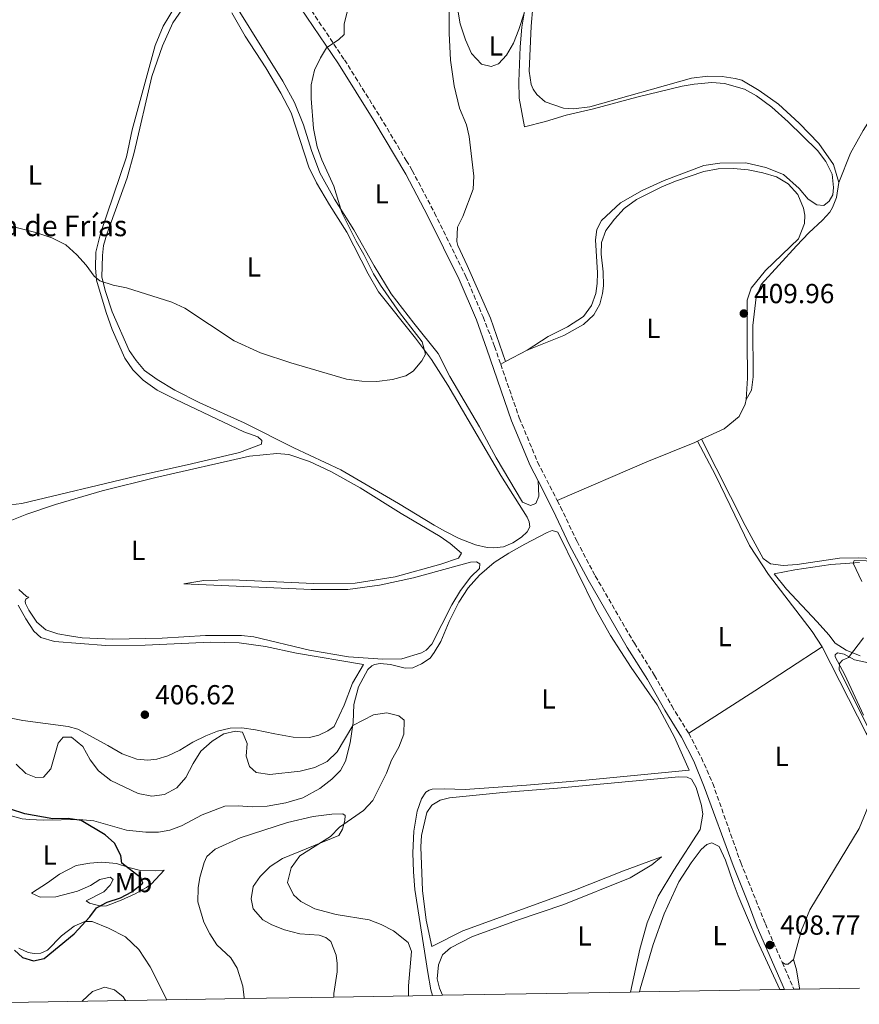
# Model space of a CAD drawing. Units: metres. Extents: x 619167 to 622661, y 4641533 to 4643905.
# Drawn here: x 619715 to 620021, y 4641541 to 4641899 of the extents above; entities that cross this region are included whole.
import ezdxf
from ezdxf.enums import TextEntityAlignment as Align

# ---------------------------------------------------------------- set-up
doc = ezdxf.new("R2010")
doc.units = ezdxf.units.M
doc.header["$MEASUREMENT"] = 0
doc.linetypes.add('DGN Style 3', pattern=[2.435890702152634, 1.739921930109024, -0.6959687720436097])
for name, color, linetype, lineweight in [('Camino', 7, 'DGN Style 3', 0), ('Cota de punto acotado terreno', 7, 'Continuous', 0), ('Curva de nivel directora', 30, 'Continuous', 30), ('Curva de nivel intermedia', 30, 'Continuous', 0), ('Etiqueta de uso rústico', 92, 'Continuous', 0), ('Línea de cambio de uso (parcela vista)', 92, 'Continuous', 0), ('Margen derecho', 7, 'Continuous', 0), ('Punto acotado terreno (símbolo)', 7, 'Continuous', 0), ('Texto de Balsa-alberca', 4, 'Continuous', 0), ('Zona delimitada', 6, 'Continuous', 0)]:
    doc.layers.add(name, color=color, linetype=linetype, lineweight=lineweight)
doc.styles.add('Style-Arial', font='arial.ttf')

# ---------------------------------------------------------------- blocks, each defined once
blk = doc.blocks.new('5PATER')
at = {"layer": 'Punto acotado terreno (símbolo)', "linetype": 'Continuous', "lineweight": 0}
h = blk.add_hatch(color=51, dxfattribs=at)
edge = h.paths.add_edge_path()
edge.add_ellipse((0, 0), major_axis=(-0.1095731443231308, -0.1110710700762829), ratio=0.9994222409660317, start_angle=0, end_angle=360)

msp = doc.modelspace()

# ---------------------------------------------------------------- linework, layer by layer
at = {"layer": 'Camino', "color": 7, "linetype": 'DGN Style 3', "lineweight": 0, "extrusion": (-0.003363283284512576, 0.007729235523727959, 0.9999644729907993), "elevation": 34199.28431522967, "flags": 128}
msp.add_lwpolyline([(619990.4482556465, 4641430.309781362), (619994.7085342583, 4641420.519488919)], dxfattribs=at)
at = {"layer": 'Camino', "color": 7, "linetype": 'DGN Style 3', "lineweight": 0}
for points in [[(619743.3999999973, 4642003.270000001, 410.929999999993), (619747.699999998, 4641997.739999998, 410.8800000000048), (619750.969999998, 4641993.95, 410.8099999999978), (619766.44, 4641979.680000001, 410.770000000004), (619769.7300000001, 4641975.91, 410.770000000004), (619782.739999999, 4641958.489999998, 410.6499999999942), (619817.4600000001, 4641908.020000001, 410.1999999999972), (619833.5199999999, 4641884.030000003, 409.9199999999984), (619846.4899999984, 4641863.359999999, 409.5200000000042), (619855.979999999, 4641847.449999999, 409.2400000000054), (619858.1299999993, 4641843.850000003, 409.1699999999984), (619866.2299999995, 4641828.480000001, 409.4100000000036), (619877.62, 4641805.300000001, 409.3000000000029), (619883.9099999998, 4641790.610000002, 409.2899999999937), (619888.0499999993, 4641779.910000001, 409.179999999993), (619890.289999999, 4641773.420000004, 409.179999999993)], [(619890.289999999, 4641773.420000004, 409.179999999993), (619897.0500000005, 4641753.88, 409.179999999993), (619903.719999998, 4641737.830000003, 409.0599999999978), (619910.8199999991, 4641723.910000001, 409.0599999999978)], [(619910.8199999991, 4641723.910000001, 409.0599999999978), (619912.0300000006, 4641721.550000001, 409.0599999999978), (619918.0299999998, 4641709.030000002, 408.8300000000017), (619924.6700000007, 4641696.440000003, 408.8300000000017), (619938.8799999974, 4641672.000000001, 408.7200000000012), (619946.1799999997, 4641660.300000003, 408.6100000000007), (619952.4800000007, 4641649.190000001, 408.6100000000007), (619958.6599999988, 4641639.280000003, 408.6100000000007)], [(619958.6599999988, 4641639.280000003, 408.6100000000007), (619963.2399999986, 4641630.38, 408.6100000000007), (619967.3700000015, 4641621.030000002, 408.4900000000052), (619977.5500000005, 4641592.239999998, 408.5200000000042), (619986.4899999991, 4641569.970000001, 408.6999999999971), (619992.5799999976, 4641556, 408.8300000000017)]]:
    msp.add_polyline3d(points, dxfattribs=at)
at = {"layer": 'Curva de nivel directora', "color": 30, "linetype": 'Continuous', "lineweight": 30, "elevation": 400, "flags": 128}
msp.add_lwpolyline([(619713.5299999987, 4641560.390000002), (619716.5100000004, 4641557.75), (619720.4199999997, 4641556.520000001), (619724.3699999994, 4641557.37), (619735.3199999996, 4641566.359999999), (619740.9799999989, 4641572.5), (619743.3999999998, 4641575.75), (619747.2699999987, 4641577.830000001), (619752.1500000004, 4641579.440000001), (619756.2499999997, 4641581.670000001), (619760.2100000004, 4641584.78), (619759.4500000004, 4641586.7), (619752.5999999996, 4641592.060000002), (619752.2199999996, 4641594.82), (619749.9499999988, 4641599.330000001), (619746.5600000002, 4641602.34), (619737.7699999993, 4641607.57), (619733.0399999997, 4641608.340000001), (619727.5199999987, 4641608.220000001), (619717.2799999993, 4641609.970000001), (619712.0999999982, 4641611.720000001)], dxfattribs=at)
at = {"layer": 'Curva de nivel intermedia', "color": 30, "linetype": 'Continuous', "lineweight": 0, "flags": 128}
for points, elevation in [([(619874.0199999991, 4641906.59), (619875.6200000017, 4641897.169999999), (619877.4700000002, 4641891.34), (619879.7200000011, 4641886.390000001), (619883.3100000008, 4641882.499999999), (619886.8500000013, 4641881.580000001), (619889.490000001, 4641882.630000001), (619892.4600000017, 4641885.77), (619894.9000000001, 4641890.140000001), (619896.8899999995, 4641895.119999999), (619898.7800000005, 4641901.029999999)], 405.0000000000001), ([(619834.5300000003, 4641901.519999999), (619833.3400000011, 4641897.050000001), (619833.3800000013, 4641893.250000001), (619831.4500000002, 4641891.429999999), (619826.9400000018, 4641888.480000001), (619824.7400000001, 4641884.789999999), (619822.6600000013, 4641880.249999999), (619821.4299999998, 4641875.029999999), (619821.3899999995, 4641870.029999999), (619822.2099999998, 4641859.05), (619823.5900000012, 4641852.49), (619825.2300000018, 4641847.77), (619829.6300000007, 4641838.189999999), (619832.5099999995, 4641828.56), (619837.7199999997, 4641818.189999999), (619840.5899999997, 4641813.24), (619844.0200000008, 4641806.310000001), (619846.5599999999, 4641802.169999999), (619853.5200000004, 4641792.24), (619861.7000000011, 4641781.55), (619862.9300000004, 4641777.039999999), (619861.6699999998, 4641774.660000001), (619858.430000001, 4641770.850000001), (619855.78, 4641769.180000001), (619850.9499999998, 4641767.880000002), (619845.3000000016, 4641767.140000001), (619839.8700000001, 4641767.26), (619834.2799999998, 4641767.949999998), (619814.0400000003, 4641773.859999998), (619802.9500000017, 4641777.54), (619793.4600000011, 4641781.890000001), (619775.4800000011, 4641793.77), (619770.7500000015, 4641796.029999999), (619754.2900000017, 4641801.219999999), (619749.3899999999, 4641802.189999999), (619744.5700000009, 4641803.680000001), (619742.5599999992, 4641805.390000001), (619739.6199999999, 4641809.439999998), (619736.1900000012, 4641813.169999998), (619732.2700000008, 4641816.77), (619727.2000000012, 4641819.319999999), (619721.3200000006, 4641821.329999999), (619711.4500000001, 4641823.859999999)], 410.0000000000001), ([(620021.5299999999, 4641694.4), (620018.3800000006, 4641701.039999999), (620018.7800000006, 4641702.08), (620040.3500000001, 4641701.49)], 410.0000000000001), ([(620025.9100000008, 4641637.15), (620013.3100000012, 4641662.48), (620013.4600000009, 4641664.649999999), (620014.5300000015, 4641665.81), (620016.7199999997, 4641666.859999998), (620022.1600000003, 4641673.970000001)], 410.0000000000001), ([(619856.7800000014, 4641543.829999999), (619856.7400000012, 4641547.48), (619857.9300000003, 4641559.92), (619856.6300000016, 4641563.239999999), (619851.3000000007, 4641567.41), (619846.8700000006, 4641569.76), (619842.5400000011, 4641571.429999999), (619830.440000002, 4641573.359999998), (619822.6799999992, 4641575.49), (619817.6500000001, 4641578.13), (619814.9299999999, 4641580.48), (619812.8199999998, 4641585.07), (619814.0899999995, 4641590.390000001), (619817.3399999995, 4641594.680000001), (619828.4500000007, 4641601.79), (619831.7400000007, 4641605.08), (619840.4500000011, 4641611.189999999), (619843.8600000021, 4641614.850000001), (619848.7599999993, 4641624.749999999), (619850.6600000015, 4641629.449999998), (619853.2300000021, 4641634.249999999), (619855.0700000015, 4641638.9), (619855.2000000011, 4641644.05), (619853.2200000008, 4641645.619999999), (619848.9000000001, 4641646.659999998), (619844.1000000013, 4641645.91), (619836.5100000006, 4641642.099999999), (619830.8100000009, 4641632.49), (619827.1600000008, 4641629.03), (619822.6799999992, 4641626.800000002), (619817.4199999999, 4641625.500000001), (619806.3400000001, 4641624.289999999), (619801.4000000004, 4641625.009999999), (619798.9999999999, 4641627.230000001), (619797.8100000008, 4641630.95), (619798.1400000014, 4641635.500000001), (619796.4299999992, 4641639.630000001), (619793.85, 4641640.080000001), (619789.6100000021, 4641639.07), (619785.3800000009, 4641636.41), (619781.3500000008, 4641632.81), (619778.5099999999, 4641628.310000001), (619775.8700000001, 4641623.16), (619772.5800000001, 4641619.4), (619768.0400000003, 4641616.98), (619763.4600000004, 4641616.449999998), (619758.5499999997, 4641617.42), (619748.6299999999, 4641622.039999999), (619744.1600000019, 4641625.579999999), (619741.1100000008, 4641629.600000001), (619738.4599999998, 4641634.400000001), (619734.3200000003, 4641637.869999997), (619731.3099999996, 4641637.789999999), (619729.4800000011, 4641635.699999999), (619726.7300000018, 4641626.390000001), (619724.1200000012, 4641623.300000001), (619721.3600000008, 4641623.149999999), (619717.6799999995, 4641624.669999999), (619714.2100000004, 4641628.029999998)], 405.0000000000001), ([(619738.070000001, 4641541.810000001), (619738.1100000012, 4641541.86), (619741.9800000003, 4641545.359999998), (619746.4500000007, 4641546.960000001), (619749.9599999998, 4641546.029999998), (619753.0900000014, 4641543.46), (619753.9200000007, 4641542.079999999)], 405.0000000000001)]:
    msp.add_lwpolyline(points, dxfattribs=dict(at, elevation=elevation))
at = {"layer": 'Línea de cambio de uso (parcela vista)', "color": 92, "linetype": 'Continuous', "lineweight": 0, "extrusion": (0.03396539718110037, 0.01762924802949007, 0.9992675124351061), "elevation": 103294.7906116553, "flags": 128}
msp.add_lwpolyline([(3834314.397785576, -2686577.603126808), (3834314.397785576, -2686586.487838395)], dxfattribs=at)
at = {"layer": 'Línea de cambio de uso (parcela vista)', "color": 92, "linetype": 'Continuous', "lineweight": 0, "extrusion": (-0.01751600549277842, -0.01014084528529277, 0.9997951554235882), "elevation": -57520.41164446806, "flags": 128}
msp.add_lwpolyline([(-3706525.209869009, 2861590.152922953), (-3706525.209869008, 2861588.176613261)], dxfattribs=at)
at = {"layer": 'Línea de cambio de uso (parcela vista)', "color": 92, "linetype": 'Continuous', "lineweight": 0, "extrusion": (-0.005738766560841593, -0.002630268006355614, 0.9999800739257633), "elevation": -15357.50929236876, "flags": 128}
msp.add_lwpolyline([(619955.4603120144, 4641721.802097107), (619954.0202783387, 4641721.142094824)], dxfattribs=at)
at = {"layer": 'Línea de cambio de uso (parcela vista)', "color": 92, "linetype": 'Continuous', "lineweight": 0, "extrusion": (0.322440159757042, -0.5141132870175569, 0.7948080721078871), "elevation": -2186104.0914911, "flags": 128}
msp.add_lwpolyline([(2991426.788657946, 2863822.407548262), (2991455.369866429, 2863822.77006957), (2991484.505925647, 2863823.511590426)], dxfattribs=at)
at = {"layer": 'Línea de cambio de uso (parcela vista)', "color": 92, "linetype": 'Continuous', "lineweight": 0}
for points in [[(619787.2699999996, 4641914.680000001, 410.5299999999988), (619811.0899999999, 4641876.32, 410.1900000000023), (619815.3700000001, 4641868.539999999, 410.1900000000023), (619818.5800000001, 4641860.449999999, 410.1900000000023), (619821.4900000002, 4641851.100000001, 410.1900000000023), (619824.5099999999, 4641842.949999999, 410.1900000000023), (619829.8700000001, 4641833.369999999, 410.1900000000023), (619836.8799999999, 4641822.310000001, 409.9600000000065), (619844.2999999998, 4641809.130000001, 409.9600000000065), (619850.5199999996, 4641798.960000001, 409.7299999999959), (619858.7199999997, 4641788.300000001, 409.5), (619867.6200000001, 4641777.279999999, 409.5), (619871.7599999999, 4641768.970000001, 409.5), (619882.6299999999, 4641750.630000001, 409.0500000000029), (619888.5899999999, 4641739.41, 408.929999999993), (619898.2599999999, 4641723.32, 408.7100000000065), (619901.1299999999, 4641722.109999999, 408.820000000007), (619903.0599999996, 4641722.779999999, 408.820000000007), (619904.1699999999, 4641725.51, 408.820000000007), (619903.8700000001, 4641730.970000001, 409.0599999999977)], [(619887.8499999996, 4641706.640000001, 408.5899999999965), (619885.4299999997, 4641706.82, 408.5899999999965), (619881.1799999997, 4641707.77, 408.5899999999965), (619875.25, 4641710.09, 408.5899999999965), (619870.29, 4641712.57, 408.5899999999965), (619866.1100000005, 4641714.92, 409.0500000000029), (619853.1500000004, 4641722.779999999, 408.7100000000065), (619832.1699999999, 4641735.060000001, 408.7100000000065), (619815.1100000005, 4641743.029999999, 408.9400000000023), (619797.0700000003, 4641752.08, 408.820000000007), (619780.9000000004, 4641759.41, 408.5899999999965), (619771.8099999996, 4641763.99, 408.9400000000023), (619765.4800000006, 4641767.9, 409.0500000000029), (619760.8200000003, 4641771.109999999, 409.3899999999995), (619757.7699999996, 4641774.76, 409.5), (619755.2300000006, 4641778.439999999, 409.5), (619749.0800000001, 4641792.449999999, 409.7299999999959), (619746.6600000003, 4641799.789999999, 409.8399999999965), (619745.3099999996, 4641805.109999999, 410.070000000007), (619745.5, 4641812.9, 410.070000000007), (619745.9100000003, 4641816.619999999, 410.1900000000023), (619747.1399999997, 4641820.65, 410.1900000000023), (619754.5099999999, 4641841.180000001, 410.75), (619757.1100000005, 4641850.42, 411.1000000000058), (619763.5499999998, 4641878.02, 411.320000000007), (619767.3099999996, 4641889.199999999, 411.2100000000065), (619771.1799999997, 4641897.539999999, 411.2100000000065), (619777.4800000006, 4641906.779999999, 411.2100000000065)], [(619771.7699999996, 4641903.100000001, 410.820000000007), (619767.6699999999, 4641896.25, 410.929999999993), (619764.7300000006, 4641889.279999999, 411.2700000000041), (619756.3200000003, 4641858.66, 410.929999999993), (619754.2400000002, 4641848.82, 410.820000000007), (619744.8200000003, 4641820.99, 410.25), (619743.1399999997, 4641814.140000001, 410.1399999999995), (619742.9600000001, 4641808.439999999, 410.0200000000041), (619743.3300000001, 4641803.930000001, 409.9100000000035), (619746.8700000001, 4641792.16, 409.4600000000065), (619749.0700000003, 4641786.01, 409.2299999999959), (619753.6200000001, 4641775.619999999, 409), (619756.5999999996, 4641771.34, 408.6600000000035), (619760.3700000001, 4641767.58, 408.5500000000029), (619765.4000000004, 4641764.039999999, 408.5500000000029), (619772.2100000001, 4641760.539999999, 408.5500000000029), (619796.8799999999, 4641748.850000001, 408.320000000007), (619802.0199999996, 4641747.060000001, 408.320000000007), (619803.4400000004, 4641745.680000001, 408.320000000007), (619803.3600000005, 4641744.380000001, 408.320000000007), (619795.3499999996, 4641741.359999999, 408.1999999999971), (619777.8799999999, 4641737.15, 407.75), (619757.7999999998, 4641732.710000001, 407.6399999999995), (619716.1900000004, 4641722.82, 407.5200000000041), (619710.0800000001, 4641722, 407.6399999999995)], [(619892, 4641774.41, 409.2200000000012), (619886.54, 4641790.17, 409.1100000000006), (619878.0899999999, 4641809.24, 409.3399999999965), (619874.6799999997, 4641816.630000001, 409.2200000000012), (619874.4100000003, 4641818.050000001, 409.2200000000012), (619874.5800000001, 4641823.26, 409.1100000000006), (619876.5700000003, 4641827.100000001, 408.429999999993), (619880.3300000001, 4641837.02, 407.4100000000035), (619880.54, 4641841.789999999, 407.2899999999936), (619878.7999999998, 4641856.189999999, 406.8399999999965), (619877.8600000005, 4641860.390000001, 406.7299999999959), (619875.3799999999, 4641866.52, 406.5), (619873.3700000001, 4641874.630000001, 406.0399999999936), (619872, 4641883.970000001, 405.929999999993), (619871.5499999998, 4641893.720000001, 405.4799999999959), (619871.5899999999, 4641903.140000001, 405.4799999999959)], [(619899.3899999997, 4641904.699999999, 404.8999999999942), (619897.9299999997, 4641895.939999999, 405.1300000000047), (619897.3300000001, 4641888.83, 405.3600000000006), (619896.8499999996, 4641876.210000001, 406.0399999999936), (619896.9900000002, 4641870.140000001, 406.0399999999936), (619898.9299999997, 4641859.689999999, 406.9499999999971), (619906.5899999999, 4641861.65, 408.0899999999965), (619914.1399999997, 4641863.949999999, 408.6499999999942), (619924.0700000003, 4641866.26, 409.4499999999971), (619939.7300000006, 4641870.460000001, 409.7899999999936), (619956.3099999996, 4641874.539999999, 409.679999999993), (619960.5899999999, 4641875.27, 409.679999999993), (619967.0700000003, 4641875.77, 409.679999999993), (619971.5800000001, 4641875.460000001, 409.679999999993), (619978.9199999999, 4641873.4, 409.679999999993), (619983.2800000003, 4641870.960000001, 409.679999999993), (619988.8099999996, 4641866.890000001, 409.679999999993), (619994.79, 4641861.480000001, 409.679999999993), (620005.4000000004, 4641851.09, 409.5599999999977), (620008.4699999997, 4641847.050000001, 409.4499999999971), (620010.7199999997, 4641842.550000001, 409.3399999999965), (620011.2999999998, 4641837.640000001, 409.3399999999965), (620011.0099999999, 4641835.029999999, 409.3399999999965), (620009.6399999997, 4641832.680000001, 409.3399999999965), (620007.75, 4641831.109999999, 409.2200000000012), (620005.25, 4641831.32, 409.2200000000012), (620002.0800000001, 4641833.470000001, 409.1100000000006), (619998.8300000001, 4641837.33, 408.9900000000052), (619993.0700000003, 4641842.33, 409.1100000000006), (619986.7000000002, 4641844.91, 409.1100000000006), (619979.3600000005, 4641846.560000001, 408.9900000000052), (619969.9699999997, 4641846.49, 408.9900000000052), (619964.1299999999, 4641845.65, 408.9900000000052), (619949.6699999999, 4641840.15, 408.9900000000052), (619941.7199999997, 4641836.59, 408.8800000000047), (619933.8399999999, 4641832.09, 408.8800000000047), (619926.9800000006, 4641825.619999999, 408.8800000000047), (619925.2800000003, 4641822.41, 408.8800000000047), (619924.7400000002, 4641818.689999999, 408.8800000000047), (619925.4600000001, 4641806.630000001, 408.7700000000041), (619925.3600000005, 4641802.720000001, 408.7700000000041), (619924.9299999997, 4641799.140000001, 408.6499999999942), (619923.3399999999, 4641794.710000001, 408.6499999999942), (619920.3399999999, 4641790.82, 408.6499999999942), (619914.6200000001, 4641787, 408.6499999999942), (619907.5599999996, 4641783.439999999, 408.6499999999942), (619899.8799999999, 4641778.5, 408.8800000000047)], [(620013.1699999999, 4641839.49, 409.3899999999995), (620011.2100000001, 4641846, 409.3899999999995), (620005.9299999997, 4641853.609999999, 409.5), (619998.7599999999, 4641861.07, 409.5), (619991.3200000003, 4641868, 409.5), (619984.2999999998, 4641872.880000001, 409.5), (619978, 4641876.619999999, 409.5), (619975.4600000001, 4641877.24, 409.5), (619970.8499999996, 4641877.970000001, 409.5), (619965.5999999996, 4641878.100000001, 409.5), (619959.6799999997, 4641877.4, 409.5), (619922.75, 4641866.949999999, 409.5), (619916.7999999998, 4641866.289999999, 409.0500000000029), (619913.0700000003, 4641866.460000001, 408.820000000007), (619906.5099999999, 4641868.779999999, 408.4799999999959), (619903.3799999999, 4641871.41, 407.6900000000023), (619902.0599999996, 4641873.42, 407.3500000000058), (619901.3899999997, 4641875.130000001, 407.3500000000058), (619900.6600000003, 4641880, 406.7799999999988), (619901.4199999999, 4641896.310000001, 406.1000000000058), (619902.0199999996, 4641903.310000001, 405.5299999999988)], [(620026.8200000003, 4641901.789999999, 405.6399999999995), (620030.25, 4641889.960000001, 405.8699999999953), (620031.0899999999, 4641885.539999999, 405.9799999999959), (620031.2999999998, 4641879.32, 406.4400000000023), (620030.6900000004, 4641873.77, 407.1199999999953), (620028.5499999998, 4641869.180000001, 407.570000000007), (620025.1799999997, 4641863.359999999, 408.25), (620022, 4641858.33, 408.5899999999965), (620017.3799999999, 4641850.08, 408.929999999993), (620013.1699999999, 4641839.49, 409.3899999999995)], [(619792.5700000003, 4641901.09, 410.8699999999953), (619797.4500000002, 4641892.67, 410.9799999999959), (619804.9800000006, 4641881.119999999, 410.8699999999953), (619810.4199999999, 4641871.92, 410.9799999999959), (619814.1399999997, 4641864.74, 410.9799999999959), (619820.5899999999, 4641844.99, 410.9799999999959), (619823.3499999996, 4641839.33, 410.9799999999959), (619828.0099999999, 4641831.32, 410.75), (619834.3499999996, 4641821.449999999, 410.5299999999988), (619842.1699999999, 4641806.289999999, 410.1900000000023), (619845.9000000004, 4641799.699999999, 410.1900000000023), (619859.3499999996, 4641782.939999999, 410.070000000007), (619865.2000000002, 4641775.08, 409.9600000000065), (619871.0199999996, 4641765.850000001, 409.6199999999953), (619890.3200000003, 4641732.939999999, 408.9400000000023), (619899.8700000001, 4641717.779999999, 408.7100000000065), (619900.6600000003, 4641716.15, 408.7100000000065), (619900.9199999999, 4641714.289999999, 408.7100000000065), (619899.9600000001, 4641712.460000001, 408.7100000000065), (619897.8099999996, 4641710.52, 408.7100000000065), (619894.6900000004, 4641708.460000001, 408.5899999999965), (619891.2699999996, 4641707.07, 408.5899999999965), (619887.8499999996, 4641706.640000001, 408.5899999999965)], [(619899.8799999999, 4641778.5, 408.8800000000047), (619913.2199999997, 4641783.83, 408.8800000000047), (619920.3499999996, 4641787.810000001, 408.8800000000047), (619924.0999999996, 4641791.359999999, 408.9900000000052), (619926.3600000005, 4641795.24, 408.9900000000052), (619927.2400000002, 4641799.15, 409.1100000000006), (619927.5999999996, 4641801.949999999, 409.1100000000006), (619927.5800000001, 4641806.970000001, 409.1100000000006), (619926.7699999996, 4641813.41, 409.1100000000006), (619926.9000000004, 4641817.65, 409.1100000000006), (619928.5599999996, 4641822.02, 409.2200000000012), (619931.6299999999, 4641826.119999999, 409.2200000000012), (619935.1600000003, 4641829.970000001, 409.2200000000012), (619939.6100000005, 4641833.300000001, 409.1100000000006), (619948.9000000004, 4641837.880000001, 408.9900000000052), (619953.8799999999, 4641839.949999999, 408.9900000000052), (619964.1399999997, 4641843.52, 408.9900000000052), (619969.3499999996, 4641844.470000001, 408.9900000000052), (619974.9299999997, 4641844.57, 408.9900000000052), (619980.2999999998, 4641844.07, 408.9900000000052), (619985.5499999998, 4641843.01, 408.8800000000047), (619990.5099999999, 4641841.58, 408.8800000000047), (619994.7999999998, 4641838.949999999, 408.8800000000047), (619998.2400000002, 4641835.060000001, 408.9900000000052), (620000.3799999999, 4641830.109999999, 409.2200000000012), (620000.8399999999, 4641827.58, 409.4499999999971), (620000.7000000002, 4641824.609999999, 409.4499999999971), (619998.4900000002, 4641819.050000001, 409.4499999999971), (619986.54, 4641807.430000001, 409.4499999999971), (619981.3600000005, 4641801.08, 409.7899999999936), (619979.9199999999, 4641796.710000001, 409.7899999999936), (619979.8700000001, 4641781.75, 410.1300000000047), (619979.9600000001, 4641768.350000001, 409.5599999999977), (619979.5, 4641760.560000001, 409.4499999999971)], [(620013.1699999999, 4641839.49, 409.3899999999995), (620012.3399999999, 4641833.980000001, 409.2799999999988), (620010.9400000004, 4641830.439999999, 409.2799999999988), (620009.8700000001, 4641828.680000001, 409.1600000000035), (620007.2000000002, 4641825.730000001, 409.1600000000035), (620002.2599999999, 4641821.130000001, 409.1600000000035), (619997.8099999996, 4641816.390000001, 409.1600000000035), (619984.9900000002, 4641802.34, 409.8399999999965), (619983.1399999997, 4641797.75, 410.070000000007), (619981.9900000002, 4641787.470000001, 410.1900000000023), (619982.0700000003, 4641768.789999999, 409.8399999999965), (619981.4900000002, 4641763.980000001, 409.7299999999959), (619979.5, 4641760.560000001, 409.4499999999971)], [(619979.5, 4641760.560000001, 409.4499999999971), (619979.1399999997, 4641758.890000001, 409.4499999999971), (619977.0300000003, 4641754.380000001, 409.4499999999971), (619971.54, 4641749.92, 409.4499999999971), (619963.3200000003, 4641746.140000001, 409.3600000000006)], [(619961.8799999999, 4641745.480000001, 409.3500000000058), (619960.8399999999, 4641745, 409.3300000000018), (619943.4100000003, 4641737.980000001, 408.9900000000052), (619910.8200000003, 4641723.91, 409.0599999999977)], [(620007.0899999999, 4641670.689999999, 409.2799999999988), (620003.54, 4641676.289999999, 409.2799999999988), (619987.5999999996, 4641696.930000001, 409.1699999999983), (619980.75, 4641707.51, 409.3999999999942), (619968.3600000005, 4641733.07, 409.2799999999988), (619961.8799999999, 4641745.480000001, 409.3500000000058)], [(620036.0899999999, 4641702.310000001, 409.6999999999971), (620020.2999999998, 4641703.07, 409.6999999999971), (620013.3799999999, 4641702.970000001, 409.6999999999971), (619998.0099999999, 4641700.600000001, 409.3600000000006), (619992.9900000002, 4641700.24, 409.25), (619988.3300000001, 4641700.82, 409.0200000000041), (619985.75, 4641702.75, 409.0200000000041), (619979.1100000005, 4641714.779999999, 409.25), (619963.3200000003, 4641746.140000001, 409.3600000000006)], [(619711.9600000001, 4641716.52, 407.570000000007), (619718.0999999996, 4641718.869999999, 407.570000000007), (619728.5300000003, 4641722.41, 407.570000000007), (619745.4500000002, 4641727.369999999, 407.570000000007), (619765, 4641732.289999999, 407.679999999993), (619798.9800000006, 4641740.01, 407.8000000000029), (619808.9600000001, 4641740.980000001, 407.9100000000035), (619813.2800000003, 4641740.609999999, 407.9100000000035), (619820.8099999996, 4641738, 408.1399999999995), (619828.5199999996, 4641734.470000001, 408.0200000000041), (619839.2100000001, 4641728.51, 408.25), (619854.0800000001, 4641719.119999999, 408.1399999999995), (619868.3499999996, 4641710.75, 408.1399999999995), (619871.9299999997, 4641708.289999999, 408.1399999999995), (619876.0199999996, 4641704.680000001, 408.0200000000041), (619874.9800000006, 4641702.960000001, 407.9100000000035), (619868.5700000003, 4641700.689999999, 407.8000000000029), (619851.8899999997, 4641696.140000001, 407.679999999993), (619837.3600000005, 4641693.859999999, 407.2299999999959), (619822.3099999996, 4641693.75, 406.8899999999995)], [(619708.8200000003, 4641610.27, 399.0500000000029), (619716.3099999996, 4641608.15, 399.0500000000029), (619719.0300000003, 4641607.970000001, 399.0500000000029), (619724.0899999999, 4641607.710000001, 399.2700000000041), (619737.1299999999, 4641607.859999999, 399.7299999999959), (619742.3499999996, 4641607.449999999, 399.8399999999965), (619754.3099999996, 4641604.100000001, 400.3000000000029), (619761.3099999996, 4641603.32, 400.5200000000041), (619765.8600000005, 4641603.32, 400.5200000000041), (619770.0700000003, 4641604.029999999, 400.8699999999953), (619774.2400000002, 4641605.67, 400.9799999999959), (619781.8399999999, 4641609.619999999, 401.2100000000065), (619789.9900000002, 4641612.789999999, 401.320000000007), (619794.9100000003, 4641612.869999999, 401.320000000007), (619799.9400000004, 4641612.57, 401.5500000000029), (619805.4500000002, 4641612.800000001, 401.7700000000041), (619812.1600000003, 4641614.029999999, 402), (619818.3799999999, 4641615.850000001, 402.3399999999965), (619824.5999999996, 4641619.17, 402.9100000000035), (619828.8799999999, 4641622.600000001, 403.25), (619832.0099999999, 4641625.730000001, 403.5899999999965), (619833.8399999999, 4641629.119999999, 403.929999999993), (619835.5499999998, 4641635.75, 404.2799999999988), (619836.6600000003, 4641643.16, 404.9600000000065), (619836.9199999999, 4641649.680000001, 405.3000000000029), (619838.6399999997, 4641656.09, 405.75), (619841.9900000002, 4641662.42, 405.9799999999959), (619843.4000000004, 4641663.730000001, 405.9799999999959), (619844.3700000001, 4641664.210000001, 405.9799999999959), (619846.4900000002, 4641664.66, 405.9799999999959), (619850.1799999997, 4641664.25, 405.9799999999959), (619855.5499999998, 4641662.880000001, 405.9799999999959), (619858.3799999999, 4641663.100000001, 405.9799999999959), (619861.4699999997, 4641664.550000001, 406.429999999993), (619864.5999999996, 4641666.600000001, 406.5500000000029), (619866.1600000003, 4641668.58, 406.5500000000029), (619868.5099999999, 4641672.680000001, 406.7799999999988), (619871.6100000005, 4641679.869999999, 407.1199999999953), (619875.0800000001, 4641686.880000001, 407.4600000000065), (619878.5199999996, 4641692.15, 407.8000000000029), (619882.6399999997, 4641696.699999999, 407.8000000000029), (619887.9800000006, 4641701.34, 407.9100000000035), (619893.25, 4641704.75, 408.4799999999959), (619899.0499999998, 4641707.970000001, 408.4799999999959), (619907.1799999997, 4641712.289999999, 408.7100000000065), (619908.9699999997, 4641712.930000001, 408.7100000000065), (619911.0499999998, 4641712.380000001, 408.7100000000065), (619924.8600000005, 4641684.210000001, 408.7100000000065), (619930.1900000004, 4641674.810000001, 408.5899999999965), (619937.7100000001, 4641663.230000001, 408.4799999999959), (619947.1900000004, 4641649.57, 408.4799999999959), (619953.4100000003, 4641637.9, 408.4799999999959), (619958.7800000003, 4641625.82, 408.4799999999959), (619921.2300000006, 4641622.25, 407.3399999999965), (619899.7199999997, 4641620.449999999, 407), (619877.3899999997, 4641618.77, 406.2100000000065), (619869.8700000001, 4641619.039999999, 405.7599999999948), (619865.4299999997, 4641618.890000001, 405.7599999999948), (619864.2400000002, 4641618.550000001, 405.7599999999948), (619863.0899999999, 4641617.880000001, 405.7599999999948), (619861.5199999996, 4641615.460000001, 405.7599999999948), (619859.9600000001, 4641610.949999999, 405.7599999999948), (619858.6900000004, 4641603.65, 405.7599999999948), (619858.4000000004, 4641595.859999999, 405.3000000000029), (619858.5899999999, 4641588.930000001, 405.4100000000035), (619859.1100000005, 4641582.449999999, 405.3000000000029), (619863.7699999996, 4641552.310000001, 405.070000000007), (619864.8899999997, 4641545.980000001, 405.070000000007), (619865.4900000002, 4641543.980000001, 405.070000000007)], [(619822.3099999996, 4641693.75, 406.8899999999995), (619792.6900000004, 4641695.08, 406.7700000000041), (619782.4100000003, 4641694.74, 406.7700000000041), (619775.1100000005, 4641693.619999999, 406.7700000000041), (619821.4100000003, 4641691.51, 406.8899999999995), (619834.79, 4641691.550000001, 407), (619846.2999999998, 4641693.08, 407), (619858.5899999999, 4641695.730000001, 407), (619879.2999999998, 4641701.51, 407.570000000007), (619881.54, 4641701.59, 407.9100000000035), (619882.7300000006, 4641700.84, 408.1399999999995), (619882.6200000001, 4641699.199999999, 408.1399999999995), (619879.3799999999, 4641696.07, 407.9100000000035), (619875.7300000006, 4641691.189999999, 407.9100000000035), (619872.4900000002, 4641685.9, 407.679999999993), (619865.2999999998, 4641671.630000001, 406.8899999999995), (619863.2199999997, 4641669.430000001, 406.7700000000041), (619861.4699999997, 4641668.5, 406.7799999999988), (619854.3499999996, 4641666.34, 406.6600000000035), (619847.4199999999, 4641666.230000001, 406.5500000000029), (619834.9800000006, 4641667, 406.5500000000029), (619820.8200000003, 4641669.5, 406.429999999993), (619800.5199999996, 4641674.300000001, 406.429999999993), (619796.0899999999, 4641674.82, 406.429999999993), (619782.9699999997, 4641674.810000001, 407), (619767.29, 4641673.84, 407), (619749.3300000001, 4641673.430000001, 407), (619738.1200000001, 4641673.91, 407), (619733.5800000001, 4641674.65, 406.7799999999988), (619729.3700000001, 4641675.4, 407), (619724.9299999997, 4641676.890000001, 407), (619721.6900000004, 4641679.680000001, 407), (619718.8200000003, 4641683.960000001, 406.7799999999988), (619717.5199999996, 4641686.380000001, 407), (619717.4800000006, 4641687.279999999, 407), (619717.7400000002, 4641687.980000001, 407), (619718.8200000003, 4641688.689999999, 407), (619717.9299999997, 4641688.99, 407.1199999999953), (619715.2100000001, 4641691.49, 407.3399999999965)], [(620020.6799999997, 4641701.310000001, 410.1999999999971), (620010.3300000001, 4641700.57, 409.5200000000041), (619997.1900000004, 4641698.689999999, 409.179999999993), (619989.7199999997, 4641697.25, 409.070000000007), (619994.1299999999, 4641691.680000001, 409.070000000007), (620005.2699999996, 4641679.810000001, 409.2899999999936), (620009.54, 4641675.060000001, 409.4100000000035), (620011.8600000005, 4641671.980000001, 409.5200000000041), (620015.8499999996, 4641669.430000001, 409.75), (620020.9900000002, 4641667.439999999, 409.75)], [(619714.9000000004, 4641685.869999999, 407.179999999993), (619717.6600000003, 4641680.880000001, 406.9499999999971), (619720.5999999996, 4641676.369999999, 406.8399999999965), (619723.1699999999, 4641674.060000001, 406.8399999999965), (619728.0899999999, 4641672.65, 406.8399999999965), (619746.75, 4641671.199999999, 406.7200000000012), (619761.0199999996, 4641671.279999999, 406.6100000000006), (619784.8600000005, 4641672.439999999, 406.3800000000047), (619795.1799999997, 4641672.140000001, 406.0399999999936), (619804.7599999999, 4641670.77, 406.2700000000041), (619816.1200000001, 4641668.350000001, 406.2700000000041), (619840.4100000003, 4641664.220000001, 406.2700000000041), (619836.4199999999, 4641657.51, 406.2700000000041), (619833.4500000002, 4641649.430000001, 406.2700000000041), (619829.7199999997, 4641641.680000001, 406.2700000000041), (619827.4900000002, 4641640.109999999, 406.2700000000041), (619824.1399999997, 4641638.619999999, 406.2700000000041), (619820.7800000003, 4641637.689999999, 406.2700000000041), (619814.9000000004, 4641637.869999999, 406.2700000000041), (619808.1500000004, 4641639.029999999, 406.0399999999936), (619801.1900000004, 4641640.480000001, 405.3600000000006), (619796.2300000006, 4641641.220000001, 404.679999999993), (619791.9100000003, 4641641.15, 404.5599999999977), (619787.3700000001, 4641640.029999999, 404.9100000000035), (619783.0800000001, 4641638.279999999, 405.3600000000006), (619778.3499999996, 4641636.039999999, 405.820000000007), (619773.7000000002, 4641633.09, 406.0399999999936), (619769.2999999998, 4641631.08, 406.2700000000041), (619765.3099999996, 4641629.810000001, 406.5), (619762.0700000003, 4641629.52, 406.5), (619758.0899999999, 4641629.850000001, 406.5), (619752.6900000004, 4641631.789999999, 406.5), (619747.4699999997, 4641634.84, 406.5), (619736.6299999999, 4641640.76, 405.5899999999965), (619733.0499999998, 4641641.76, 405.5899999999965), (619716.5499999998, 4641643.880000001, 406.5), (619710.5099999999, 4641645.109999999, 406.3800000000047)], [(620027.3600000005, 4641621.140000001, 408.9400000000023), (620028.0899999999, 4641625.119999999, 409.0599999999977), (620027.9600000001, 4641628.880000001, 409.0599999999977), (620026.9000000004, 4641633.199999999, 409.1699999999983), (620023.1900000004, 4641639.289999999, 409.1699999999983), (620007.0899999999, 4641670.689999999, 409.2799999999988)], [(620022.2100000001, 4641645.800000001, 410.0599999999977), (620015.3799999999, 4641660.480000001, 410.0599999999977), (620011.8600000005, 4641667.050000001, 409.9499999999971), (620011.8200000003, 4641667.800000001, 409.7200000000012), (620012.7400000002, 4641668.51, 409.7200000000012), (620015.0899999999, 4641668.07, 409.7200000000012), (620018.9000000004, 4641666, 409.8399999999965), (620023.9299999997, 4641664.9, 409.8399999999965)], [(619869.1200000001, 4641544.039999999, 405.6399999999995), (619868.1100000005, 4641546.57, 405.6399999999995), (619867.2400000002, 4641550.060000001, 405.6399999999995), (619867.6699999999, 4641555.130000001, 405.6399999999995), (619869.1799999997, 4641558.779999999, 405.6399999999995), (619872.04, 4641561.210000001, 405.6399999999995), (619879.9900000002, 4641565.34, 405.6399999999995), (619896.3899999997, 4641571.32, 405.9799999999959), (619913.2999999998, 4641577.050000001, 406.320000000007), (619937.3899999997, 4641586.710000001, 407.4600000000065), (619945.2199999997, 4641591.470000001, 407.4600000000065), (619948.75, 4641594.380000001, 407.570000000007), (619934.9199999999, 4641589.27, 407.4600000000065), (619916.8899999997, 4641582.16, 406.8899999999995), (619876.5899999999, 4641567.449999999, 405.75), (619865.2999999998, 4641561.779999999, 405.1900000000023), (619863.25, 4641571.380000001, 405.6399999999995), (619861.8700000001, 4641582.130000001, 405.6399999999995), (619861.2100000001, 4641597.99, 405.6399999999995), (619861.4600000001, 4641602.119999999, 405.6399999999995), (619863.4000000004, 4641610.430000001, 405.6399999999995), (619865.3200000003, 4641613.08, 405.6399999999995), (619868.3300000001, 4641614.99, 405.6399999999995), (619871.6799999997, 4641615.75, 405.6399999999995), (619891.0300000003, 4641617.76, 406.2100000000065), (619910.9100000003, 4641619.25, 407.1199999999953), (619955, 4641623.480000001, 408.3699999999953), (619958.1299999999, 4641623.310000001, 408.4799999999959), (619959.6200000001, 4641622.609999999, 408.4799999999959), (619961.3499999996, 4641619.600000001, 408.4799999999959), (619963.2699999996, 4641613.02, 408.3699999999953), (619963.7699999996, 4641609.82, 408.25), (619962.79, 4641604.230000001, 408.1399999999995), (619953.2000000002, 4641589.560000001, 407.570000000007), (619947.54, 4641580.050000001, 407), (619943.4800000006, 4641570.350000001, 406.6600000000035), (619940.8399999999, 4641560.77, 406.320000000007), (619937.4900000002, 4641545.199999999, 406.1199999999953)], [(619996.7800000003, 4641556.99, 409.0599999999977), (619997.8799999999, 4641561.529999999, 409.1699999999983), (619999.6399999997, 4641567.720000001, 408.8300000000018), (620002.6699999999, 4641575.029999999, 408.8300000000018), (620020.5300000003, 4641604.619999999, 408.9400000000023), (620027.3600000005, 4641621.140000001, 408.9400000000023)], [(619829.6399999997, 4641543.369999999, 404.7700000000041), (619829.6900000004, 4641544.710000001, 404.7299999999959), (619830.8399999999, 4641552.49, 404.0500000000029), (619830.7999999998, 4641555.619999999, 403.820000000007), (619830.4699999997, 4641558.600000001, 403.820000000007), (619828.5300000003, 4641563.630000001, 404.2799999999988), (619826.7800000003, 4641565.050000001, 404.5), (619824.3499999996, 4641565.9, 404.8500000000058), (619817.2400000002, 4641566.350000001, 405.1900000000023), (619811.6900000004, 4641567.84, 405.1900000000023), (619807.0700000003, 4641569.619999999, 405.3000000000029), (619803.8300000001, 4641571.449999999, 405.5299999999988), (619800.3200000003, 4641575.390000001, 405.5299999999988), (619799.54, 4641579.08, 405.6399999999995), (619800.3600000005, 4641583.550000001, 405.6399999999995), (619802.8200000003, 4641587.199999999, 405.5299999999988), (619806.54, 4641590.779999999, 405.4100000000035), (619811.0099999999, 4641593.689999999, 405.4100000000035), (619831.4600000001, 4641602.08, 405.1900000000023), (619832.8399999999, 4641604.350000001, 405.3000000000029), (619833.6600000003, 4641607.550000001, 404.8399999999965), (619833.7300000006, 4641609.380000001, 404.2799999999988), (619832.9500000002, 4641610.01, 404.1600000000035), (619828.8899999997, 4641609.859999999, 403.3699999999953), (619822.1100000005, 4641609, 402.679999999993), (619812.7999999998, 4641606.880000001, 402.2299999999959), (619795.5899999999, 4641601.210000001, 401.5500000000029), (619786.4600000001, 4641597.15, 401.0899999999965), (619783.4800000006, 4641594.5, 400.8699999999953), (619782.4699999997, 4641592.26, 400.8699999999953), (619780.9100000003, 4641586.789999999, 400.6399999999995), (619780.3499999996, 4641583.100000001, 400.6399999999995), (619780.1699999999, 4641578.029999999, 400.5200000000041), (619782.4400000004, 4641570.550000001, 400.4100000000035), (619784.5999999996, 4641566.41, 400.75), (619787.0599999996, 4641562.350000001, 400.75), (619792.2100000001, 4641557.619999999, 400.9799999999959), (619794.5499999998, 4641553.930000001, 401.0899999999965), (619796.5300000003, 4641547.300000001, 401.0899999999965), (619797.0199999996, 4641543.130000001, 401.0899999999965), (619797.0999999996, 4641542.810000001, 401.0899999999965)], [(619940.7699999996, 4641545.26, 407), (619940.9299999997, 4641546.33, 407), (619945.75, 4641562.430000001, 407.4600000000065), (619949.7199999997, 4641573.65, 407.570000000007), (619955.0800000001, 4641585.210000001, 408.1399999999995), (619959.5199999996, 4641592.119999999, 408.1399999999995), (619963.1799999997, 4641596.970000001, 408.25), (619965.2599999999, 4641598.800000001, 408.3699999999953), (619967.0800000001, 4641599.480000001, 408.3699999999953), (619969.6600000003, 4641598.109999999, 408.5899999999965), (619972.0199999996, 4641593.130000001, 408.5899999999965), (619974.7300000006, 4641584.99, 408.4799999999959), (619976.6200000001, 4641580.119999999, 408.1399999999995), (619980.0300000003, 4641572.130000001, 408.5899999999965), (619983.4900000002, 4641563.92, 408.5899999999965), (619991.7800000003, 4641546.130000001, 408.9199999999983)], [(619764.6799999997, 4641589.220000001, 400.3300000000018), (619767.9600000001, 4641589.560000001, 400.3300000000018), (619763.3799999999, 4641584.49, 400.6699999999983), (619761.5199999996, 4641583.26, 400.6699999999983), (619757.4199999999, 4641580.949999999, 400.5500000000029), (619752.3899999997, 4641578.600000001, 400.5500000000029), (619746.9900000002, 4641576.59, 400.4400000000023), (619744.9400000004, 4641576.4, 400.3300000000018), (619740.8799999999, 4641577.560000001, 399.7599999999948), (619739.5800000001, 4641578.41, 399.5299999999988), (619745.9900000002, 4641581.58, 399.3000000000029), (619748.3300000001, 4641584.039999999, 399.4199999999983), (619749.4900000002, 4641586.09, 399.4199999999983), (619748.29, 4641586.99, 399.5299999999988), (619744.6399999997, 4641586.050000001, 399.5299999999988), (619741.1799999997, 4641583.890000001, 399.7599999999948), (619736.5199999996, 4641581.92, 399.7599999999948), (619728.6299999999, 4641579.83, 399.7599999999948), (619722.8499999996, 4641579.710000001, 399.4199999999983), (619719.7999999998, 4641581.17, 399.4199999999983), (619725.6100000005, 4641584.859999999, 399.4199999999983), (619729.9600000001, 4641588.100000001, 399.4199999999983), (619736, 4641591.230000001, 399.3000000000029), (619740.9199999999, 4641592.09, 399.4199999999983), (619745.2800000003, 4641592.460000001, 399.4199999999983), (619750.6799999997, 4641591.869999999, 399.8699999999953), (619755.1100000005, 4641590.41, 400.2100000000065), (619759.4299999997, 4641589.369999999, 400.3300000000018), (619764.6799999997, 4641589.220000001, 400.3300000000018)], [(619768.9100000003, 4641542.34, 401.3999999999942), (619762.9299999997, 4641554.41, 400.75), (619758.75, 4641560.630000001, 400.4100000000035), (619753.8700000001, 4641565.289999999, 400.4100000000035), (619747.7599999999, 4641568.449999999, 400.179999999993), (619741.7999999998, 4641570.83, 400.070000000007), (619739.0800000001, 4641570.789999999, 399.9600000000065), (619735.2100000001, 4641569.189999999, 399.6100000000006), (619730.6200000001, 4641565.58, 399.7299999999959), (619725.5599999996, 4641560.470000001, 399.8399999999965), (619723.1399999997, 4641559.350000001, 399.8399999999965), (619720.6799999997, 4641559.24, 399.8399999999965), (619718.5599999996, 4641559.539999999, 399.8399999999965), (619715.1299999999, 4641561.140000001, 399.8399999999965)], [(619992.5800000001, 4641556, 408.8300000000018), (619993.7000000002, 4641555.369999999, 409.0599999999977), (619994.7800000003, 4641555.34, 409.0599999999977), (619996.7800000003, 4641556.99, 409.0599999999977)], [(619999.0199999996, 4641546.25, 409.2799999999988), (619998.8700000001, 4641546.640000001, 409.2799999999988), (619997.7599999999, 4641553.26, 409.2799999999988), (619996.7800000003, 4641556.99, 409.0599999999977)]]:
    msp.add_polyline3d(points, dxfattribs=at)
at = {"layer": 'Margen derecho', "color": 7, "linetype": 'Continuous', "lineweight": 0}
for points in [[(619903.87, 4641730.970000001, 409.0599999999978), (619901.0100000012, 4641736.580000003, 409.0599999999978), (619894.2499999999, 4641752.820000002, 409.179999999993), (619885.2399999975, 4641778.88, 409.179999999993), (619881.4800000002, 4641789.570000002, 409.2899999999937), (619875.2100000004, 4641804.190000002, 409.3000000000029), (619863.859999998, 4641827.280000002, 409.4100000000036), (619855.8200000003, 4641842.550000003, 409.1699999999984), (619844.230000001, 4641861.969999999, 409.5200000000042), (619831.2899999992, 4641882.580000003, 409.9199999999984), (619815.2699999998, 4641906.530000002, 410.1999999999972), (619785.8900000004, 4641949.230000001, 410.5800000000017)], [(619993.4400000004, 4641546.149999999, 408.9100000000035), (619983.5599999987, 4641568.739999998, 408.6999999999971), (619980.3400000001, 4641577.280000002, 408.6300000000047), (619974.7499999999, 4641591.190000002, 408.5200000000042), (619964.1999999997, 4641619.800000001, 408.4900000000052), (619960.5399999986, 4641629.09, 408.6100000000007), (619956.0599999992, 4641637.800000001, 408.6100000000007), (619949.9100000003, 4641647.66, 408.6100000000007), (619943.6099999994, 4641658.770000001, 408.6100000000007), (619936.3200000003, 4641670.45, 408.7200000000012), (619922.0599999977, 4641694.99, 408.8300000000017), (619915.3599999989, 4641707.690000002, 408.8300000000017), (619909.3500000007, 4641720.230000002, 409.0599999999978), (619903.87, 4641730.970000001, 409.0599999999978)]]:
    msp.add_polyline3d(points, dxfattribs=at)
at = {"layer": 'Zona delimitada', "color": 6, "linetype": 'Continuous', "lineweight": 0}
msp.add_polyline3d([(620020.6699999999, 4641546.619999999, 409.0800000000018), (619999.0199999996, 4641546.25, 409.2799999999988), (619996.8399999999, 4641546.210000001, 408.9199999999983), (619993.4400000004, 4641546.15, 408.9100000000035), (619991.7800000003, 4641546.130000001, 408.9199999999983), (619940.7699999996, 4641545.26, 407), (619937.4900000002, 4641545.199999999, 406.1199999999953), (619869.1200000001, 4641544.039999999, 405.6399999999995), (619865.4900000002, 4641543.980000001, 405.070000000007), (619829.6399999997, 4641543.369999999, 404.7700000000041), (619797.0999999996, 4641542.810000001, 401.0899999999965), (619768.9100000003, 4641542.34, 401.3999999999942), (619675.4100000003, 4641540.74, 404.320000000007)], dxfattribs=at)

# ---------------------------------------------------------------- block references
at = {"layer": 'Punto acotado terreno (símbolo)', "color": 7, "linetype": 'Continuous', "lineweight": 0, "xscale": 10, "yscale": 10, "zscale": 10}
for p in [(619978.6599999992, 4641791.850000001, 409.9600000000065), (619760.9699999981, 4641646.010000003, 406.6199999999959), (619988.1499999975, 4641562.289999999, 408.7700000000045)]:
    msp.add_blockref('5PATER', p, dxfattribs=at)

# ---------------------------------------------------------------- texts
at = {"layer": 'Cota de punto acotado terreno', "color": 7, "linetype": 'Continuous', "lineweight": 0, "style": 'Style-Arial'}
for s, p in [('409.96', (619982.4100000003, 4641795.600000001, 409.9600000000065)), ('406.62', (619764.7199999993, 4641649.760000003, 406.6199999999953)), ('408.77', (619991.8999999987, 4641566.039999999, 408.7700000000041))]:
    msp.add_text(s, height=7.000000000000002, dxfattribs=at).set_placement(p)
at = {"layer": 'Etiqueta de uso rústico', "color": 92, "linetype": 'Continuous', "lineweight": 0, "style": 'Style-Arial'}
for s, p in [('L', (619888.521420378, 4641889.110009997, 405)), ('L', (619720.9914203812, 4641842.16001, 410.5099999999948)), ('L', (619847.061420382, 4641835.340009998, 409.5399999999936)), ('L', (619800.5714203782, 4641808.800009999, 410.320000000007)), ('L', (619945.8114203803, 4641786.430009997, 409.3600000000006)), ('L', (619758.531420379, 4641705.740009997, 407.1699999999983)), ('L', (619971.7114203792, 4641674.400009998, 408.8899999999995)), ('L', (619907.6614203779, 4641651.750009999, 407.6100000000006)), ('L', (619992.4314203794, 4641630.85001, 408.8000000000029)), ('L', (619726.381420378, 4641595.030009999, 399.2799999999988)), ('Mb', (619756.8702462448, 4641584.980009999, 399.8099999999977)), ('L', (619920.7514203793, 4641565.60001, 406.2200000000012)), ('L', (619969.8614203786, 4641565.73001, 408.1900000000023))]:
    msp.add_text(s, height=7.000000000000002, dxfattribs=at).set_placement(p, align=Align.MIDDLE_CENTER)
at = {"layer": 'Texto de Balsa-alberca', "color": 4, "linetype": 'Continuous', "lineweight": 0, "style": 'Style-Arial'}
msp.add_text('Balsa de Frías', height=7.5, dxfattribs=at).set_placement((619688.969999999, 4641819.960000001, 409.9400000000023))

doc.saveas('drawing.dxf')
